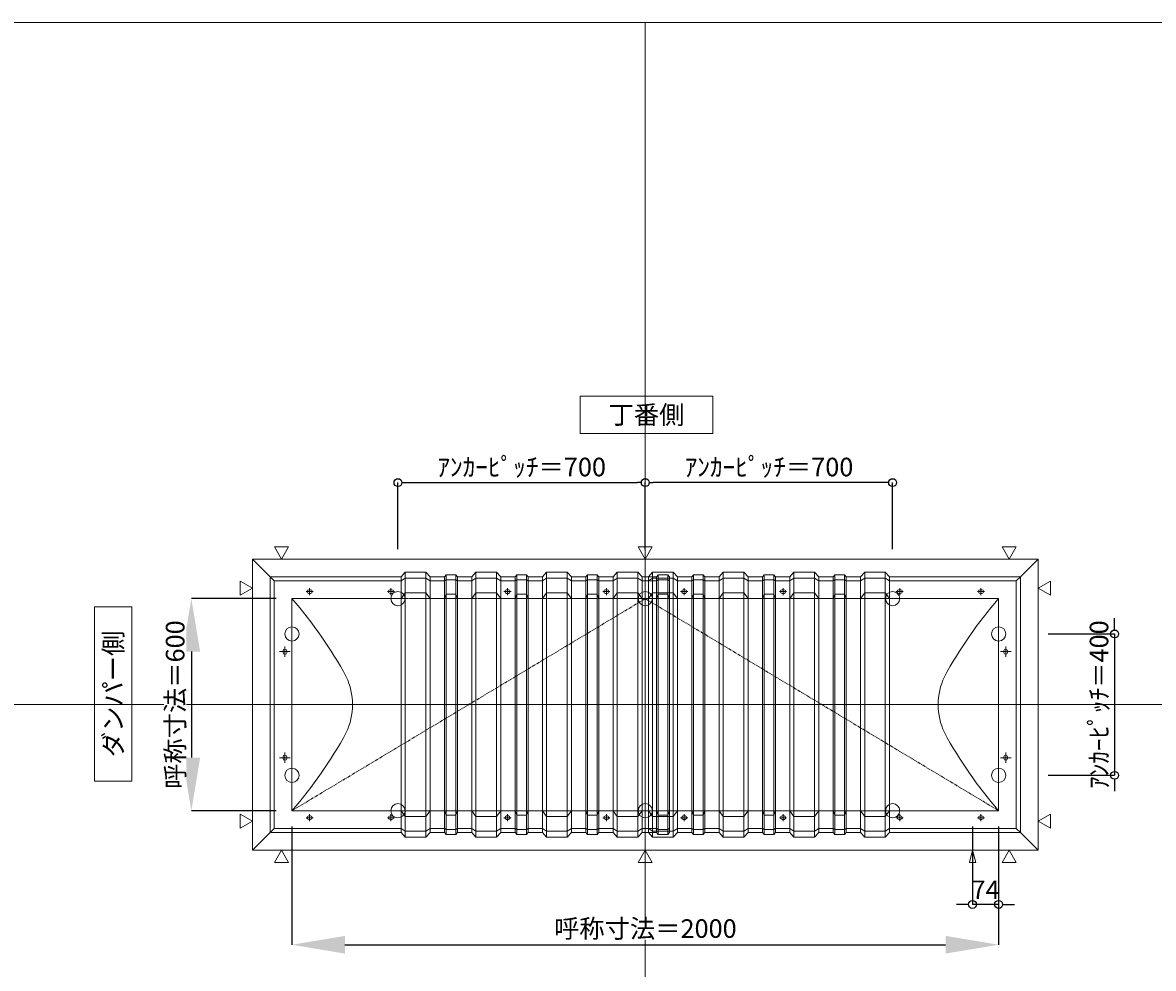
# Model space of a CAD drawing. Units: millimetres. Extents: x -12289 to 68564, y -2748 to 52132.
# Drawn here: x 6200 to 9400, y 38905 to 41581 of the extents above; entities that cross this region are included whole.
import ezdxf

# ---------------------------------------------------------------- set-up
doc = ezdxf.new("R2010")
doc.units = ezdxf.units.MM
doc.header["$LTSCALE"] = 0.3
doc.header["$PDMODE"] = 33
doc.header["$PDSIZE"] = 5
doc.linetypes.add('CENTER', pattern=[50.8, 31.75, -6.35, 6.35, -6.35])
doc.linetypes.add('CENTER2', pattern=[28.575, 19.05, -3.175, 3.175, -3.175])
doc.layers.get('0').update_dxf_attribs({"lineweight": 9})
doc.layers.get('Defpoints').update_dxf_attribs({"lineweight": 9})
doc.layers.add('VP', color=7, linetype='Continuous', lineweight=9, plot=False)
for name, color, linetype, lineweight in [('テキスト', 50, 'Continuous', 9), ('パーツ02', 121, 'Continuous', 9), ('中心線', 210, 'CENTER2', 9), ('型材02', 71, 'Continuous', 9), ('寸法', 10, 'Continuous', 9)]:
    doc.layers.add(name, color=color, linetype=linetype, lineweight=lineweight)
doc.styles.add('TGK-text', font='MS Gothic.ttf', dxfattribs={"height": 3.5})
doc.dimstyles.new('T-dim', dxfattribs={"dimtxt": 3.5, "dimasz": 1.5, "dimexe": 0, "dimexo": 3, "dimgap": 1, "dimtad": 1, "dimdec": 1, "dimdsep": 46, "dimtxsty": 'TGK-text', "dimblk": 'DOTBLANK', "dimcen": 0, "dimclrt": 2, "dimazin": 2, "dimtfac": 1, "dimtdec": 1, "dimtix": 1, "dimtmove": 2, "dimatfit": 3, "dimldrblk": 'OPEN30', "dimfxl": 1, "dimtolj": 1, "dimtzin": 0, "dimarcsym": 0})
doc.dimstyles.new('T-dimN', dxfattribs={"dimtxt": 3.5, "dimasz": 10, "dimexe": 0, "dimexo": 3, "dimgap": 1, "dimtad": 1, "dimdec": 1, "dimdsep": 46, "dimtxsty": 'TGK-text', "dimcen": 0, "dimclrt": 2, "dimazin": 2, "dimtfac": 1, "dimtdec": 1, "dimtix": 1, "dimtmove": 2, "dimatfit": 3, "dimldrblk": 'OPEN30', "dimfxl": 1, "dimtfill": 1, "dimtolj": 1, "dimtzin": 0, "dimarcsym": 0})

# ---------------------------------------------------------------- blocks, each defined once
blk = doc.blocks.new('TK-DOLE-600-950平面')
at = {"layer": 'パーツ02', "linetype": 'ByBlock'}
for p, q in [((-62, 362), (-62, -362)), ((-62, 362), (-50, 350)), ((-62, 362), (309.01946, 362)), ((309.01946, 362), (320.78416, 374.9244)), ((309.01946, -362), (309.01946, 362)), ((320.78416, 358.1244), (309.01946, 350)), ((320.78416, 374.9244), (379.21586, 374.9244)), ((320.78416, -374.9244), (320.78416, 374.9244)), ((320.78416, 358.1244), (379.21586, 358.1244)), ((379.21586, 374.9244), (390.98056, 362)), ((379.21586, -374.9244), (379.21586, 374.9244)), ((379.21586, 358.1244), (390.98056, 350)), ((390.98056, 362), (431.8216, 362)), ((390.98056, -362), (390.98056, 362)), ((431.8216, 362), (436.37162, 367.3852)), ((431.8216, -362), (431.8216, 362)), ((431.8216, 350), (436.37162, 353.3852)), ((463.6284, 367.3852), (436.37162, 367.3852)), ((436.37162, -367.3852), (436.37162, 367.3852)), ((463.6284, 353.3852), (436.37162, 353.3852)), ((468.17842, 362), (463.6284, 367.3852)), ((463.6284, -367.3852), (463.6284, 367.3852)), ((468.17842, 350), (463.6284, 353.3852)), ((509.01946, 362), (468.17842, 362)), ((468.17842, -362), (468.17842, 362)), ((509.01946, 362), (520.78416, 374.9244)), ((509.01946, -362), (509.01946, 362)), ((520.78416, 358.1244), (509.01946, 350)), ((520.78416, 374.9244), (579.21586, 374.9244)), ((520.78416, -374.9244), (520.78416, 374.9244)), ((520.78416, 358.1244), (579.21586, 358.1244)), ((579.21586, 374.9244), (590.98056, 362)), ((579.21586, -374.9244), (579.21586, 374.9244)), ((579.21586, 358.1244), (590.98056, 350)), ((590.98056, 362), (631.8216, 362)), ((590.98056, -362), (590.98056, 362)), ((631.8216, 362), (636.37162, 367.3852)), ((631.8216, -362), (631.8216, 362)), ((631.8216, 350), (636.37162, 353.3852)), ((663.6284, 367.3852), (636.37162, 367.3852)), ((636.37162, -367.3852), (636.37162, 367.3852)), ((663.6284, 353.3852), (636.37162, 353.3852)), ((668.17842, 362), (663.6284, 367.3852)), ((663.6284, -367.3852), (663.6284, 367.3852)), ((668.17842, 350), (663.6284, 353.3852)), ((709.01946, 362), (668.17842, 362)), ((668.17842, -362), (668.17842, 362)), ((709.01946, 362), (720.78416, 374.9244)), ((709.01946, -362), (709.01946, 362)), ((720.78416, 358.1244), (709.01946, 350)), ((720.78416, 374.9244), (779.21586, 374.9244)), ((720.78416, -374.9244), (720.78416, 374.9244)), ((720.78416, 358.1244), (779.21586, 358.1244)), ((779.21586, 374.9244), (790.98056, 362)), ((779.21586, -374.9244), (779.21586, 374.9244)), ((779.21586, 358.1244), (790.98056, 350)), ((790.98056, 362), (831.8216, 362)), ((790.98056, -362), (790.98056, 362)), ((831.8216, 362), (836.37162, 367.3852)), ((831.8216, -362), (831.8216, 362)), ((831.8216, 350), (836.37162, 353.3852)), ((863.6284, 367.3852), (836.37162, 367.3852)), ((836.37162, -367.3852), (836.37162, 367.3852)), ((863.6284, 353.3852), (836.37162, 353.3852)), ((868.17842, 362), (863.6284, 367.3852)), ((863.6284, -367.3852), (863.6284, 367.3852)), ((868.17842, 350), (863.6284, 353.3852)), ((909.01946, 362), (868.17842, 362)), ((868.17842, -362), (868.17842, 362)), ((909.01946, 362), (920.78416, 374.9244)), ((909.01946, -362), (909.01946, 362)), ((920.78416, 358.1244), (909.01946, 350)), ((920.78416, 374.9244), (979.21586, 374.9244)), ((920.78416, -374.9244), (920.78416, 374.9244)), ((920.78416, 358.1244), (979.21586, 358.1244)), ((979.21586, 374.9244), (990.98056, 362)), ((979.21586, -374.9244), (979.21586, 374.9244)), ((979.21586, 358.1244), (990.98056, 350)), ((990.98056, -362), (990.98056, 362)), ((-50, -350), (-50, 350)), ((-50, 350), (309.01946, 350)), ((52.5, 325), (47.5, 325)), ((282.5, 325), (277.5, 325)), ((390.98056, 350), (431.8216, 350)), ((509.01946, 350), (468.17842, 350)), ((590.98056, 350), (631.8216, 350)), ((612.5, 325), (607.5, 325)), ((709.01946, 350), (668.17842, 350)), ((790.98056, 350), (831.8216, 350)), ((909.01946, 350), (868.17842, 350)), ((892.5, 325), (887.5, 325)), ((0, 300), (0, -300)), ((0, 300), (309.01946, 300)), ((52.5, 315), (47.5, 315)), ((282.5, 315), (277.5, 315)), ((309.01946, 300), (320.78416, 316.04296)), ((379.21586, 316.04296), (320.78416, 316.04296)), ((379.21586, 316.04296), (390.98056, 300)), ((390.98056, 300), (431.8216, 300)), ((431.8216, 300), (436.37162, 312.2697)), ((463.6284, 312.2697), (436.37162, 312.2697)), ((468.17842, 300), (463.6284, 312.2697)), ((509.01946, 300), (468.17842, 300)), ((509.01946, 300), (520.78416, 316.04296)), ((579.21586, 316.04296), (520.78416, 316.04296)), ((579.21586, 316.04296), (590.98056, 300)), ((590.98056, 300), (631.8216, 300)), ((612.5, 315), (607.5, 315)), ((631.8216, 300), (636.37162, 312.2697)), ((663.6284, 312.2697), (636.37162, 312.2697)), ((668.17842, 300), (663.6284, 312.2697)), ((709.01946, 300), (668.17842, 300)), ((709.01946, 300), (720.78416, 316.04296)), ((779.21586, 316.04296), (720.78416, 316.04296)), ((779.21586, 316.04296), (790.98056, 300)), ((790.98056, 300), (831.8216, 300)), ((831.8216, 300), (836.37162, 312.2697)), ((863.6284, 312.2697), (836.37162, 312.2697)), ((868.17842, 300), (863.6284, 312.2697)), ((909.01946, 300), (868.17842, 300)), ((892.5, 315), (887.5, 315)), ((909.01946, 300), (920.78416, 316.04296)), ((979.21586, 316.04296), (920.78416, 316.04296)), ((979.21586, 316.04296), (990.98056, 300)), ((-25, 152.5), (-25, 147.5)), ((-15, 152.5), (-15, 147.5)), ((-25, -147.5), (-25, -152.5)), ((-15, -147.5), (-15, -152.5)), ((0, -300), (309.01946, -300)), ((52.5, -315), (47.5, -315)), ((282.5, -315), (277.5, -315)), ((309.01946, -300), (320.78416, -316.04294)), ((379.21586, -316.04294), (320.78416, -316.04294)), ((379.21586, -316.04294), (390.98056, -300)), ((390.98056, -300), (431.8216, -300)), ((431.8216, -300), (436.37162, -312.2697)), ((463.6284, -312.2697), (436.37162, -312.2697)), ((468.17842, -300), (463.6284, -312.2697)), ((509.01946, -300), (468.17842, -300)), ((509.01946, -300), (520.78416, -316.04294)), ((579.21586, -316.04294), (520.78416, -316.04294)), ((579.21586, -316.04294), (590.98056, -300)), ((590.98056, -300), (631.8216, -300)), ((612.5, -315), (607.5, -315)), ((631.8216, -300), (636.37162, -312.2697)), ((663.6284, -312.2697), (636.37162, -312.2697)), ((668.17842, -300), (663.6284, -312.2697)), ((709.01946, -300), (668.17842, -300)), ((709.01946, -300), (720.78416, -316.04294)), ((779.21586, -316.04294), (720.78416, -316.04294)), ((779.21586, -316.04294), (790.98056, -300)), ((790.98056, -300), (831.8216, -300)), ((831.8216, -300), (836.37162, -312.2697)), ((863.6284, -312.2697), (836.37162, -312.2697)), ((868.17842, -300), (863.6284, -312.2697)), ((909.01946, -300), (868.17842, -300)), ((892.5, -315), (887.5, -315)), ((909.01946, -300), (920.78416, -316.04294)), ((979.21586, -316.04294), (920.78416, -316.04294)), ((979.21586, -316.04294), (990.98056, -300)), ((-62, -362), (-50, -350)), ((-50, -350), (309.01946, -350)), ((52.5, -325), (47.5, -325)), ((282.5, -325), (277.5, -325)), ((320.78416, -358.1244), (309.01946, -350)), ((379.21586, -358.1244), (390.98056, -350)), ((390.98056, -350), (431.8216, -350)), ((431.8216, -350), (436.37162, -353.3852)), ((468.17842, -350), (463.6284, -353.3852)), ((509.01946, -350), (468.17842, -350)), ((520.78416, -358.1244), (509.01946, -350)), ((579.21586, -358.1244), (590.98056, -350)), ((590.98056, -350), (631.8216, -350)), ((612.5, -325), (607.5, -325)), ((631.8216, -350), (636.37162, -353.3852)), ((668.17842, -350), (663.6284, -353.3852)), ((709.01946, -350), (668.17842, -350)), ((720.78416, -358.1244), (709.01946, -350)), ((779.21586, -358.1244), (790.98056, -350)), ((790.98056, -350), (831.8216, -350)), ((831.8216, -350), (836.37162, -353.3852)), ((868.17842, -350), (863.6284, -353.3852)), ((909.01946, -350), (868.17842, -350)), ((892.5, -325), (887.5, -325)), ((920.78416, -358.1244), (909.01946, -350)), ((979.21586, -358.1244), (990.98056, -350)), ((-62, -362), (309.01946, -362)), ((309.01946, -362), (320.78416, -374.9244)), ((320.78416, -358.1244), (379.21586, -358.1244)), ((320.78416, -374.9244), (379.21586, -374.9244)), ((379.21586, -374.9244), (390.98056, -362)), ((390.98056, -362), (431.8216, -362)), ((431.8216, -362), (436.37162, -367.3852)), ((463.6284, -353.3852), (436.37162, -353.3852)), ((463.6284, -367.3852), (436.37162, -367.3852)), ((468.17842, -362), (463.6284, -367.3852)), ((509.01946, -362), (468.17842, -362)), ((509.01946, -362), (520.78416, -374.9244)), ((520.78416, -358.1244), (579.21586, -358.1244)), ((520.78416, -374.9244), (579.21586, -374.9244)), ((579.21586, -374.9244), (590.98056, -362)), ((590.98056, -362), (631.8216, -362)), ((631.8216, -362), (636.37162, -367.3852)), ((663.6284, -353.3852), (636.37162, -353.3852)), ((663.6284, -367.3852), (636.37162, -367.3852)), ((668.17842, -362), (663.6284, -367.3852)), ((709.01946, -362), (668.17842, -362)), ((709.01946, -362), (720.78416, -374.9244)), ((720.78416, -358.1244), (779.21586, -358.1244)), ((720.78416, -374.9244), (779.21586, -374.9244)), ((779.21586, -374.9244), (790.98056, -362)), ((790.98056, -362), (831.8216, -362)), ((831.8216, -362), (836.37162, -367.3852)), ((863.6284, -353.3852), (836.37162, -353.3852)), ((863.6284, -367.3852), (836.37162, -367.3852)), ((868.17842, -362), (863.6284, -367.3852)), ((909.01946, -362), (868.17842, -362)), ((909.01946, -362), (920.78416, -374.9244)), ((920.78416, -358.1244), (979.21586, -358.1244)), ((920.78416, -374.9244), (979.21586, -374.9244)), ((979.21586, -374.9244), (990.98056, -362))]:
    blk.add_line(p, q, dxfattribs=at)
for centre, radius, start, end in [((47.50004, 320.00002), 5, 90, 180), ((52.50004, 320.00002), 5, 0, 90), ((277.50004, 320.00002), 5, 90, 180), ((282.50004, 320.00002), 5, 0, 90), ((607.50004, 320.00002), 5, 90, 180), ((612.50004, 320.00002), 5, 0, 90), ((887.50004, 320.00002), 5, 90, 180), ((892.50004, 320.00002), 5, 0, 90), ((-940.81088, -518.42428), 1246.97372, 28.635434, 41.020454), ((47.50004, 320.00002), 5, 180, 270), ((52.50004, 320.00002), 5, 270, 0), ((277.50004, 320.00002), 5, 180, 270), ((282.50004, 320.00002), 5, 270, 0), ((607.50004, 320.00002), 5, 180, 270), ((612.50004, 320.00002), 5, 270, 0), ((887.50004, 320.00002), 5, 180, 270), ((892.50004, 320.00002), 5, 270, 0), ((-20, 152.50004), 5, 90, 180), ((-20, 147.50004), 5, 180, 270), ((-20, 152.50004), 5, 0, 90), ((-20, 147.50004), 5, 270, 0), ((-16.89302, 0), 188.01518, 359.999998, 24.902593), ((-16.89302, 0), 188.01518, 335.097407, 0.000002), ((-940.81088, 518.42428), 1246.97372, 318.979546, 331.364566), ((-20, -147.49996), 5, 90, 180), ((-20, -152.49996), 5, 180, 270), ((-20, -147.49996), 5, 0, 90), ((-20, -152.49996), 5, 270, 0), ((47.50004, -319.99998), 5, 90, 180), ((47.50004, -319.99998), 5, 180, 270), ((52.50004, -319.99998), 5, 0, 90), ((52.50004, -319.99998), 5, 270, 0), ((277.50004, -319.99998), 5, 90, 180), ((277.50004, -319.99998), 5, 180, 270), ((282.50004, -319.99998), 5, 0, 90), ((282.50004, -319.99998), 5, 270, 0), ((607.50004, -319.99998), 5, 90, 180), ((607.50004, -319.99998), 5, 180, 270), ((612.50004, -319.99998), 5, 0, 90), ((612.50004, -319.99998), 5, 270, 0), ((887.50004, -319.99998), 5, 90, 180), ((887.50004, -319.99998), 5, 180, 270), ((892.50004, -319.99998), 5, 0, 90), ((892.50004, -319.99998), 5, 270, 0)]:
    blk.add_arc(centre, radius, start, end, dxfattribs=at)
at = {"layer": '中心線', "linetype": 'ByBlock'}
for p, q in [((50, 310), (50, 330)), ((280, 310), (280, 330)), ((610, 310), (610, 330)), ((890, 310), (890, 330)), ((60, 320), (40, 320)), ((290, 320), (270, 320)), ((620, 320), (600, 320)), ((900, 320), (880, 320)), ((-20, 165), (-20, 135)), ((-35, 150), (-5, 150)), ((-35, -150), (-5, -150)), ((-20, -165), (-20, -135)), ((60, -320), (40, -320)), ((50, -310), (50, -330)), ((290, -320), (270, -320)), ((280, -310), (280, -330)), ((620, -320), (600, -320)), ((610, -310), (610, -330)), ((900, -320), (880, -320)), ((890, -310), (890, -330))]:
    blk.add_line(p, q, dxfattribs=at)
blk = doc.blocks.new('TK-DOLE-600-1050平面')
at = {"layer": 'パーツ02', "linetype": 'ByBlock'}
for p, q in [((-62, 362), (-62, -362)), ((-62, 362), (-50, 350)), ((-62, 362), (309.01946, 362)), ((309.01946, 362), (320.78416, 374.9244)), ((309.01946, -362), (309.01946, 362)), ((320.78416, 358.1244), (309.01946, 350)), ((320.78416, 374.9244), (379.21586, 374.9244)), ((320.78416, -374.9244), (320.78416, 374.9244)), ((320.78416, 358.1244), (379.21586, 358.1244)), ((379.21586, 374.9244), (390.98056, 362)), ((379.21586, -374.9244), (379.21586, 374.9244)), ((379.21586, 358.1244), (390.98056, 350)), ((390.98056, 362), (431.8216, 362)), ((390.98056, -362), (390.98056, 362)), ((431.8216, 362), (436.37162, 367.3852)), ((431.8216, -362), (431.8216, 362)), ((431.8216, 350), (436.37162, 353.3852)), ((463.6284, 367.3852), (436.37162, 367.3852)), ((436.37162, -367.3852), (436.37162, 367.3852)), ((463.6284, 353.3852), (436.37162, 353.3852)), ((468.17842, 362), (463.6284, 367.3852)), ((463.6284, -367.3852), (463.6284, 367.3852)), ((468.17842, 350), (463.6284, 353.3852)), ((509.01946, 362), (468.17842, 362)), ((468.17842, -362), (468.17842, 362)), ((509.01946, 362), (520.78416, 374.9244)), ((509.01946, -362), (509.01946, 362)), ((520.78416, 358.1244), (509.01946, 350)), ((520.78416, 374.9244), (579.21586, 374.9244)), ((520.78416, -374.9244), (520.78416, 374.9244)), ((520.78416, 358.1244), (579.21586, 358.1244)), ((579.21586, 374.9244), (590.98056, 362)), ((579.21586, -374.9244), (579.21586, 374.9244)), ((579.21586, 358.1244), (590.98056, 350)), ((590.98056, 362), (631.8216, 362)), ((590.98056, -362), (590.98056, 362)), ((631.8216, 362), (636.37162, 367.3852)), ((631.8216, -362), (631.8216, 362)), ((631.8216, 350), (636.37162, 353.3852)), ((663.6284, 367.3852), (636.37162, 367.3852)), ((636.37162, -367.3852), (636.37162, 367.3852)), ((663.6284, 353.3852), (636.37162, 353.3852)), ((668.17842, 362), (663.6284, 367.3852)), ((663.6284, -367.3852), (663.6284, 367.3852)), ((668.17842, 350), (663.6284, 353.3852)), ((709.01946, 362), (668.17842, 362)), ((668.17842, -362), (668.17842, 362)), ((709.01946, 362), (720.78416, 374.9244)), ((709.01946, -362), (709.01946, 362)), ((720.78416, 358.1244), (709.01946, 350)), ((720.78416, 374.9244), (779.21586, 374.9244)), ((720.78416, -374.9244), (720.78416, 374.9244)), ((720.78416, 358.1244), (779.21586, 358.1244)), ((779.21586, 374.9244), (790.98056, 362)), ((779.21586, -374.9244), (779.21586, 374.9244)), ((779.21586, 358.1244), (790.98056, 350)), ((790.98056, 362), (831.8216, 362)), ((790.98056, -362), (790.98056, 362)), ((831.8216, 362), (836.37162, 367.3852)), ((831.8216, -362), (831.8216, 362)), ((831.8216, 350), (836.37162, 353.3852)), ((863.6284, 367.3852), (836.37162, 367.3852)), ((836.37162, -367.3852), (836.37162, 367.3852)), ((863.6284, 353.3852), (836.37162, 353.3852)), ((868.17842, 362), (863.6284, 367.3852)), ((863.6284, -367.3852), (863.6284, 367.3852)), ((868.17842, 350), (863.6284, 353.3852)), ((909.01946, 362), (868.17842, 362)), ((868.17842, -362), (868.17842, 362)), ((909.01946, 362), (920.78416, 374.9244)), ((909.01946, -362), (909.01946, 362)), ((920.78416, 358.1244), (909.01946, 350)), ((920.78416, 374.9244), (979.21586, 374.9244)), ((920.78416, -374.9244), (920.78416, 374.9244)), ((920.78416, 358.1244), (979.21586, 358.1244)), ((979.21586, 374.9244), (990.98056, 362)), ((979.21586, -374.9244), (979.21586, 374.9244)), ((979.21586, 358.1244), (990.98056, 350)), ((990.98056, 362), (1031.8216, 362)), ((990.98056, -362), (990.98056, 362)), ((1031.8216, 362), (1036.37162, 367.3852)), ((1031.8216, -362), (1031.8216, 362)), ((1031.8216, 350), (1036.37162, 353.3852)), ((1063.6284, 367.3852), (1036.37162, 367.3852)), ((1036.37162, -367.3852), (1036.37162, 367.3852)), ((1063.6284, 353.3852), (1036.37162, 353.3852)), ((1068.17842, 362), (1063.6284, 367.3852)), ((1063.6284, -367.3852), (1063.6284, 367.3852)), ((1068.17842, 350), (1063.6284, 353.3852)), ((1068.17842, -362), (1068.17842, 362)), ((-50, -350), (-50, 350)), ((-50, 350), (309.01946, 350)), ((52.5, 325), (47.5, 325)), ((282.5, 325), (277.5, 325)), ((390.98056, 350), (431.8216, 350)), ((509.01946, 350), (468.17842, 350)), ((590.98056, 350), (631.8216, 350)), ((612.5, 325), (607.5, 325)), ((709.01946, 350), (668.17842, 350)), ((790.98056, 350), (831.8216, 350)), ((909.01946, 350), (868.17842, 350)), ((892.5, 325), (887.5, 325)), ((990.98056, 350), (1031.8216, 350)), ((0, 300), (0, -300)), ((0, 300), (309.01946, 300)), ((52.5, 315), (47.5, 315)), ((282.5, 315), (277.5, 315)), ((309.01946, 300), (320.78416, 316.04296)), ((379.21586, 316.04296), (320.78416, 316.04296)), ((379.21586, 316.04296), (390.98056, 300)), ((390.98056, 300), (431.8216, 300)), ((431.8216, 300), (436.37162, 312.2697)), ((463.6284, 312.2697), (436.37162, 312.2697)), ((468.17842, 300), (463.6284, 312.2697)), ((509.01946, 300), (468.17842, 300)), ((509.01946, 300), (520.78416, 316.04296)), ((579.21586, 316.04296), (520.78416, 316.04296)), ((579.21586, 316.04296), (590.98056, 300)), ((590.98056, 300), (631.8216, 300)), ((612.5, 315), (607.5, 315)), ((631.8216, 300), (636.37162, 312.2697)), ((663.6284, 312.2697), (636.37162, 312.2697)), ((668.17842, 300), (663.6284, 312.2697)), ((709.01946, 300), (668.17842, 300)), ((709.01946, 300), (720.78416, 316.04296)), ((779.21586, 316.04296), (720.78416, 316.04296)), ((779.21586, 316.04296), (790.98056, 300)), ((790.98056, 300), (831.8216, 300)), ((831.8216, 300), (836.37162, 312.2697)), ((863.6284, 312.2697), (836.37162, 312.2697)), ((868.17842, 300), (863.6284, 312.2697)), ((909.01946, 300), (868.17842, 300)), ((892.5, 315), (887.5, 315)), ((909.01946, 300), (920.78416, 316.04296)), ((979.21586, 316.04296), (920.78416, 316.04296)), ((979.21586, 316.04296), (990.98056, 300)), ((990.98056, 300), (1031.8216, 300)), ((1031.8216, 300), (1036.37162, 312.2697)), ((1063.6284, 312.2697), (1036.37162, 312.2697)), ((1068.17842, 300), (1063.6284, 312.2697)), ((-25, 152.5), (-25, 147.5)), ((-15, 152.5), (-15, 147.5)), ((-25, -147.5), (-25, -152.5)), ((-15, -147.5), (-15, -152.5)), ((0, -300), (309.01946, -300)), ((52.5, -315), (47.5, -315)), ((282.5, -315), (277.5, -315)), ((309.01946, -300), (320.78416, -316.04294)), ((379.21586, -316.04294), (320.78416, -316.04294)), ((379.21586, -316.04294), (390.98056, -300)), ((390.98056, -300), (431.8216, -300)), ((431.8216, -300), (436.37162, -312.2697)), ((463.6284, -312.2697), (436.37162, -312.2697)), ((468.17842, -300), (463.6284, -312.2697)), ((509.01946, -300), (468.17842, -300)), ((509.01946, -300), (520.78416, -316.04294)), ((579.21586, -316.04294), (520.78416, -316.04294)), ((579.21586, -316.04294), (590.98056, -300)), ((590.98056, -300), (631.8216, -300)), ((612.5, -315), (607.5, -315)), ((631.8216, -300), (636.37162, -312.2697)), ((663.6284, -312.2697), (636.37162, -312.2697)), ((668.17842, -300), (663.6284, -312.2697)), ((709.01946, -300), (668.17842, -300)), ((709.01946, -300), (720.78416, -316.04294)), ((779.21586, -316.04294), (720.78416, -316.04294)), ((779.21586, -316.04294), (790.98056, -300)), ((790.98056, -300), (831.8216, -300)), ((831.8216, -300), (836.37162, -312.2697)), ((863.6284, -312.2697), (836.37162, -312.2697)), ((868.17842, -300), (863.6284, -312.2697)), ((909.01946, -300), (868.17842, -300)), ((892.5, -315), (887.5, -315)), ((909.01946, -300), (920.78416, -316.04294)), ((979.21586, -316.04294), (920.78416, -316.04294)), ((979.21586, -316.04294), (990.98056, -300)), ((990.98056, -300), (1031.8216, -300)), ((1031.8216, -300), (1036.37162, -312.2697)), ((1063.6284, -312.2697), (1036.37162, -312.2697)), ((1068.17842, -300), (1063.6284, -312.2697)), ((-62, -362), (-50, -350)), ((-50, -350), (309.01946, -350)), ((52.5, -325), (47.5, -325)), ((282.5, -325), (277.5, -325)), ((320.78416, -358.1244), (309.01946, -350)), ((379.21586, -358.1244), (390.98056, -350)), ((390.98056, -350), (431.8216, -350)), ((431.8216, -350), (436.37162, -353.3852)), ((468.17842, -350), (463.6284, -353.3852)), ((509.01946, -350), (468.17842, -350)), ((520.78416, -358.1244), (509.01946, -350)), ((579.21586, -358.1244), (590.98056, -350)), ((590.98056, -350), (631.8216, -350)), ((612.5, -325), (607.5, -325)), ((631.8216, -350), (636.37162, -353.3852)), ((668.17842, -350), (663.6284, -353.3852)), ((709.01946, -350), (668.17842, -350)), ((720.78416, -358.1244), (709.01946, -350)), ((779.21586, -358.1244), (790.98056, -350)), ((790.98056, -350), (831.8216, -350)), ((831.8216, -350), (836.37162, -353.3852)), ((868.17842, -350), (863.6284, -353.3852)), ((909.01946, -350), (868.17842, -350)), ((892.5, -325), (887.5, -325)), ((920.78416, -358.1244), (909.01946, -350)), ((979.21586, -358.1244), (990.98056, -350)), ((990.98056, -350), (1031.8216, -350)), ((1031.8216, -350), (1036.37162, -353.3852)), ((1068.17842, -350), (1063.6284, -353.3852)), ((-62, -362), (309.01946, -362)), ((309.01946, -362), (320.78416, -374.9244)), ((320.78416, -358.1244), (379.21586, -358.1244)), ((320.78416, -374.9244), (379.21586, -374.9244)), ((379.21586, -374.9244), (390.98056, -362)), ((390.98056, -362), (431.8216, -362)), ((431.8216, -362), (436.37162, -367.3852)), ((463.6284, -353.3852), (436.37162, -353.3852)), ((463.6284, -367.3852), (436.37162, -367.3852)), ((468.17842, -362), (463.6284, -367.3852)), ((509.01946, -362), (468.17842, -362)), ((509.01946, -362), (520.78416, -374.9244)), ((520.78416, -358.1244), (579.21586, -358.1244)), ((520.78416, -374.9244), (579.21586, -374.9244)), ((579.21586, -374.9244), (590.98056, -362)), ((590.98056, -362), (631.8216, -362)), ((631.8216, -362), (636.37162, -367.3852)), ((663.6284, -353.3852), (636.37162, -353.3852)), ((663.6284, -367.3852), (636.37162, -367.3852)), ((668.17842, -362), (663.6284, -367.3852)), ((709.01946, -362), (668.17842, -362)), ((709.01946, -362), (720.78416, -374.9244)), ((720.78416, -358.1244), (779.21586, -358.1244)), ((720.78416, -374.9244), (779.21586, -374.9244)), ((779.21586, -374.9244), (790.98056, -362)), ((790.98056, -362), (831.8216, -362)), ((831.8216, -362), (836.37162, -367.3852)), ((863.6284, -353.3852), (836.37162, -353.3852)), ((863.6284, -367.3852), (836.37162, -367.3852)), ((868.17842, -362), (863.6284, -367.3852)), ((909.01946, -362), (868.17842, -362)), ((909.01946, -362), (920.78416, -374.9244)), ((920.78416, -358.1244), (979.21586, -358.1244)), ((920.78416, -374.9244), (979.21586, -374.9244)), ((979.21586, -374.9244), (990.98056, -362)), ((990.98056, -362), (1031.8216, -362)), ((1031.8216, -362), (1036.37162, -367.3852)), ((1063.6284, -353.3852), (1036.37162, -353.3852)), ((1063.6284, -367.3852), (1036.37162, -367.3852)), ((1068.17842, -362), (1063.6284, -367.3852))]:
    blk.add_line(p, q, dxfattribs=at)
for centre, radius, start, end in [((47.50004, 320.00002), 5, 90, 180), ((52.50004, 320.00002), 5, 0, 90), ((277.50004, 320.00002), 5, 90, 180), ((282.50004, 320.00002), 5, 0, 90), ((607.50004, 320.00002), 5, 90, 180), ((612.50004, 320.00002), 5, 0, 90), ((887.50004, 320.00002), 5, 90, 180), ((892.50004, 320.00002), 5, 0, 90), ((-940.81088, -518.42428), 1246.97372, 28.635434, 41.020454), ((47.50004, 320.00002), 5, 180, 270), ((52.50004, 320.00002), 5, 270, 0), ((277.50004, 320.00002), 5, 180, 270), ((282.50004, 320.00002), 5, 270, 0), ((607.50004, 320.00002), 5, 180, 270), ((612.50004, 320.00002), 5, 270, 0), ((887.50004, 320.00002), 5, 180, 270), ((892.50004, 320.00002), 5, 270, 0), ((-20, 152.50004), 5, 90, 180), ((-20, 147.50004), 5, 180, 270), ((-20, 152.50004), 5, 0, 90), ((-20, 147.50004), 5, 270, 0), ((-16.89302, 0), 188.01518, 359.999998, 24.902593), ((-16.89302, 0), 188.01518, 335.097407, 0.000002), ((-940.81088, 518.42428), 1246.97372, 318.979546, 331.364566), ((-20, -147.49996), 5, 90, 180), ((-20, -152.49996), 5, 180, 270), ((-20, -147.49996), 5, 0, 90), ((-20, -152.49996), 5, 270, 0), ((47.50004, -319.99998), 5, 90, 180), ((47.50004, -319.99998), 5, 180, 270), ((52.50004, -319.99998), 5, 0, 90), ((52.50004, -319.99998), 5, 270, 0), ((277.50004, -319.99998), 5, 90, 180), ((277.50004, -319.99998), 5, 180, 270), ((282.50004, -319.99998), 5, 0, 90), ((282.50004, -319.99998), 5, 270, 0), ((607.50004, -319.99998), 5, 90, 180), ((607.50004, -319.99998), 5, 180, 270), ((612.50004, -319.99998), 5, 0, 90), ((612.50004, -319.99998), 5, 270, 0), ((887.50004, -319.99998), 5, 90, 180), ((887.50004, -319.99998), 5, 180, 270), ((892.50004, -319.99998), 5, 0, 90), ((892.50004, -319.99998), 5, 270, 0)]:
    blk.add_arc(centre, radius, start, end, dxfattribs=at)
at = {"layer": '中心線', "linetype": 'ByBlock'}
for p, q in [((50, 310), (50, 330)), ((280, 310), (280, 330)), ((610, 310), (610, 330)), ((890, 310), (890, 330)), ((60, 320), (40, 320)), ((290, 320), (270, 320)), ((620, 320), (600, 320)), ((900, 320), (880, 320)), ((-20, 165), (-20, 135)), ((-35, 150), (-5, 150)), ((-35, -150), (-5, -150)), ((-20, -165), (-20, -135)), ((60, -320), (40, -320)), ((50, -310), (50, -330)), ((290, -320), (270, -320)), ((280, -310), (280, -330)), ((620, -320), (600, -320)), ((610, -310), (610, -330)), ((900, -320), (880, -320)), ((890, -310), (890, -330))]:
    blk.add_line(p, q, dxfattribs=at)
blk = doc.blocks.new('_DotBlank')
at = {"color": 0, "linetype": 'ByBlock', "lineweight": -2}
blk.add_line((-0.5, 0), (-1, 0), dxfattribs=at)
blk.add_circle((0, 0), 0.5, dxfattribs=at)
blk = doc.blocks.new('*D1431')
at = {"layer": 'Defpoints', "color": 0, "transparency": 16777216}
for p in [(9057.5, 39851), (9057.5, 39451), (9290.7, 39451)]:
    blk.add_point(p, dxfattribs=at)
at = {"layer": '寸法', "color": 0, "lineweight": -2, "transparency": 16777216}
for p, q in [((9290.7, 39873.5), (9290.7, 39896)), ((9102.5, 39851), (9290.7, 39851)), ((9290.7, 39851), (9290.7, 39451)), ((9102.5, 39451), (9290.7, 39451)), ((9290.7, 39428.5), (9290.7, 39406))]:
    blk.add_line(p, q, dxfattribs=at)
at = {"layer": '寸法', "color": 0, "lineweight": -2, "transparency": 16777216, "xscale": 22.5, "yscale": 22.5, "zscale": 22.5}
for p, rotation in [((9290.7, 39851), 270), ((9290.7, 39451), 90)]:
    blk.add_blockref('_DotBlank', p, dxfattribs=dict(at, rotation=rotation))
at = {"layer": '寸法', "color": 2, "transparency": 16777216, "insert": (9246.5, 39651), "char_height": 52.5, "attachment_point": 5, "rotation": 90, "style": 'TGK-text'}
blk.add_mtext('\\A1;ｱﾝｶｰﾋﾟｯﾁ＝400', dxfattribs=at)
blk = doc.blocks.new('_Open30')
at = {"color": 0, "linetype": 'ByBlock', "lineweight": -2}
for p, q in [((-1, 0.27), (0, 0)), ((0, 0), (-1, -0.27)), ((0, 0), (-1, 0))]:
    blk.add_line(p, q, dxfattribs=at)
blk = doc.blocks.new('*D1419')
at = {"layer": 'Defpoints', "color": 0, "transparency": 16777216}
for p in [(6962.5, 39951), (6677.7, 39351), (6962.5, 39351)]:
    blk.add_point(p, dxfattribs=at)
at = {"layer": '寸法', "color": 0, "lineweight": -2, "transparency": 16777216}
for p, q in [((6917.5, 39951), (6677.7, 39951)), ((6677.7, 39801), (6677.7, 39501)), ((6917.5, 39351), (6677.7, 39351))]:
    blk.add_line(p, q, dxfattribs=at)
at = {"layer": '寸法', "color": 0, "transparency": 16777216}
for points in [[(6652.7, 39801), (6702.7, 39801), (6677.7, 39951)], [(6652.7, 39501), (6702.7, 39501), (6677.7, 39351)]]:
    blk.add_solid(points, dxfattribs=at)
at = {"layer": '寸法', "color": 2, "transparency": 16777216, "insert": (6631.9, 39651), "char_height": 52.5, "attachment_point": 5, "rotation": 90, "style": 'TGK-text', "bg_fill": 3, "box_fill_scale": 1.1, "bg_fill_color": 256, "bg_fill_true_color": 13158600, "bg_fill_transparency": 0}
blk.add_mtext('\\A1;呼称寸法＝600', dxfattribs=at)
blk = doc.blocks.new('*D1420')
at = {"layer": 'Defpoints', "color": 0, "transparency": 16777216}
for p in [(6962.5, 39351), (8962.5, 39351), (8962.5, 38971.6)]:
    blk.add_point(p, dxfattribs=at)
at = {"layer": '寸法', "color": 0, "lineweight": -2, "transparency": 16777216}
for p, q in [((6962.5, 39306), (6962.5, 38971.6)), ((8962.5, 39306), (8962.5, 38971.6)), ((7112.5, 38971.6), (8812.5, 38971.6))]:
    blk.add_line(p, q, dxfattribs=at)
at = {"layer": '寸法', "color": 0, "transparency": 16777216}
for points in [[(7112.5, 38996.6), (7112.5, 38946.6), (6962.5, 38971.6)], [(8812.5, 38996.6), (8812.5, 38946.6), (8962.5, 38971.6)]]:
    blk.add_solid(points, dxfattribs=at)
at = {"layer": '寸法', "color": 2, "transparency": 16777216, "insert": (7962.5, 39017.4), "char_height": 52.5, "attachment_point": 5, "style": 'TGK-text', "bg_fill": 3, "box_fill_scale": 1.1, "bg_fill_color": 256, "bg_fill_true_color": 13158600, "bg_fill_transparency": 0}
blk.add_mtext('\\A1;呼称寸法＝2000', dxfattribs=at)
blk = doc.blocks.new('*D1421')
at = {"layer": 'Defpoints', "color": 0, "transparency": 16777216}
for p in [(8888.5, 39351), (8962.5, 39351), (8888.5, 39085.8)]:
    blk.add_point(p, dxfattribs=at)
at = {"layer": '寸法', "color": 0, "lineweight": -2, "transparency": 16777216}
for p, q in [((8888.5, 39306), (8888.5, 39085.8)), ((8962.5, 39306), (8962.5, 39085.8)), ((8866, 39085.8), (8843.5, 39085.8)), ((8962.5, 39085.8), (8888.5, 39085.8)), ((8985, 39085.8), (9007.5, 39085.8))]:
    blk.add_line(p, q, dxfattribs=at)
at = {"layer": '寸法', "color": 0, "lineweight": -2, "transparency": 16777216, "xscale": 22.5, "yscale": 22.5, "zscale": 22.5}
blk.add_blockref('_DotBlank', (8888.5, 39085.8), dxfattribs=at)
at = {"layer": '寸法', "color": 0, "lineweight": -2, "transparency": 16777216, "xscale": 22.5, "yscale": 22.5, "zscale": 22.5, "rotation": 180}
blk.add_blockref('_DotBlank', (8962.5, 39085.8), dxfattribs=at)
at = {"layer": '寸法', "color": 2, "transparency": 16777216, "insert": (8925.5, 39127.1), "char_height": 52.5, "attachment_point": 5, "style": 'TGK-text'}
blk.add_mtext('\\A1;74', dxfattribs=at)
blk = doc.blocks.new('*D1422')
at = {"layer": 'Defpoints', "color": 0, "transparency": 16777216}
for p in [(7962.5, 40279.2), (7262.5, 40046), (7962.5, 40046)]:
    blk.add_point(p, dxfattribs=at)
at = {"layer": '寸法', "color": 0, "lineweight": -2, "transparency": 16777216}
for p, q in [((7262.5, 40091), (7262.5, 40279.2)), ((7285, 40279.2), (7940, 40279.2)), ((7962.5, 40091), (7962.5, 40279.2))]:
    blk.add_line(p, q, dxfattribs=at)
at = {"layer": '寸法', "color": 0, "lineweight": -2, "transparency": 16777216, "xscale": 22.5, "yscale": 22.5, "zscale": 22.5, "rotation": 180}
blk.add_blockref('_DotBlank', (7262.5, 40279.2), dxfattribs=at)
at = {"layer": '寸法', "color": 0, "lineweight": -2, "transparency": 16777216, "xscale": 22.5, "yscale": 22.5, "zscale": 22.5}
blk.add_blockref('_DotBlank', (7962.5, 40279.2), dxfattribs=at)
at = {"layer": '寸法', "color": 2, "transparency": 16777216, "insert": (7612.5, 40323.4), "char_height": 52.5, "attachment_point": 5, "style": 'TGK-text'}
blk.add_mtext('\\A1;ｱﾝｶｰﾋﾟｯﾁ＝700', dxfattribs=at)
blk = doc.blocks.new('*D1423')
at = {"layer": 'Defpoints', "color": 0, "transparency": 16777216}
for p in [(7962.5, 40279.2), (7962.5, 40046), (8662.5, 40046)]:
    blk.add_point(p, dxfattribs=at)
at = {"layer": '寸法', "color": 0, "lineweight": -2, "transparency": 16777216}
for p, q in [((7962.5, 40091), (7962.5, 40279.2)), ((8640, 40279.2), (7985, 40279.2)), ((8662.5, 40091), (8662.5, 40279.2))]:
    blk.add_line(p, q, dxfattribs=at)
at = {"layer": '寸法', "color": 0, "lineweight": -2, "transparency": 16777216, "xscale": 22.5, "yscale": 22.5, "zscale": 22.5, "rotation": 180}
blk.add_blockref('_DotBlank', (7962.5, 40279.2), dxfattribs=at)
at = {"layer": '寸法', "color": 0, "lineweight": -2, "transparency": 16777216, "xscale": 22.5, "yscale": 22.5, "zscale": 22.5}
blk.add_blockref('_DotBlank', (8662.5, 40279.2), dxfattribs=at)
at = {"layer": '寸法', "color": 2, "transparency": 16777216, "insert": (8312.5, 40323.4), "char_height": 52.5, "attachment_point": 5, "style": 'TGK-text'}
blk.add_mtext('\\A1;ｱﾝｶｰﾋﾟｯﾁ＝700', dxfattribs=at)

msp = doc.modelspace()

# ---------------------------------------------------------------- linework, layer by layer
at = {"layer": 'VP'}
for p, q in [((7962.5, 41580.98), (7962.5, 33720.98)), ((3000, 39650.98), (14925, 39650.98))]:
    msp.add_line(p, q, dxfattribs=at)
msp.add_lwpolyline([(3000, 41580.98), (14925, 41580.98), (14925, 33720.98), (3000, 33720.98)], close=True, dxfattribs=at)
at = {"layer": 'テキスト'}
for points in [[(6912.68, 40097.32), (6932.5, 40062.98), (6952.32, 40097.32)], [(7942.68, 40097.32), (7962.5, 40062.98), (7982.32, 40097.32)], [(9012.32, 40097.32), (8992.5, 40062.98), (8972.68, 40097.32)], [(9108.83, 40000.81), (9074.5, 39980.98), (9108.83, 39961.16)], [(9108.83, 39301.16), (9074.5, 39320.98), (9108.83, 39340.81)]]:
    msp.add_lwpolyline(points, close=True, dxfattribs=at)
for centre in [(7262.5, 39950.98), (7962.5, 39950.98), (8662.5, 39950.98), (8962.5, 39850.98), (8962.5, 39450.98)]:
    msp.add_circle(centre, 20.04, dxfattribs=at)
at = {"layer": '中心線'}
msp.add_lwpolyline([(6962.5, 39350.98), (8962.5, 39350.98), (8962.5, 39950.98), (6962.5, 39950.98)], close=True, dxfattribs=at)
at = {"layer": '中心線', "linetype": 'CENTER'}
msp.add_lwpolyline([(6962.5, 39350.98), (7962.5, 39950.98), (8962.5, 39350.98)], dxfattribs=at)
at = {"layer": '型材02'}
for p, q in [((6850.5, 40062.98), (6900.5, 40012.98)), ((9024.5, 40012.98), (9074.5, 40062.98)), ((6850.5, 39238.98), (6900.5, 39288.98)), ((9024.5, 39288.98), (9074.5, 39238.98))]:
    msp.add_line(p, q, dxfattribs=at)
msp.add_lwpolyline([(6850.5, 39238.98), (9074.5, 39238.98), (9074.5, 40062.98), (6850.5, 40062.98)], close=True, dxfattribs=at)

# ---------------------------------------------------------------- block references
at = {"layer": 'パーツ02'}
msp.add_blockref('TK-DOLE-600-1050平面', (6962.5, 39650.98), dxfattribs=at)
at = {"layer": 'パーツ02', "xscale": -1}
msp.add_blockref('TK-DOLE-600-950平面', (8962.5, 39650.98), dxfattribs=at)

# ---------------------------------------------------------------- texts
at = {"layer": 'テキスト', "insert": (7804.31, 40497.44), "char_height": 52.5, "width": 323.0498, "attachment_point": 1, "style": 'TGK-text', "bg_fill": 16, "box_fill_scale": 1.5, "bg_fill_color": 256, "bg_fill_transparency": 0}
msp.add_mtext('\\pxqc;丁番側', dxfattribs=at)
at = {"layer": 'テキスト', "insert": (6430.32, 39460.79), "char_height": 52.5, "width": 441.1301, "attachment_point": 1, "rotation": 90, "style": 'TGK-text', "bg_fill": 16, "box_fill_scale": 1.5, "bg_fill_color": 256, "bg_fill_transparency": 0}
msp.add_mtext('\\pxqc;ダンパー側', dxfattribs=at)

# ---------------------------------------------------------------- dimensions: what is measured, and where the dimension line sits
at = {"layer": '寸法'}
for base, p1, p2, angle, picture, middle in [((7962.5, 40279.21), (7262.5, 40045.98), (7962.5, 40045.98), 180, '*D1422', (7612.5, 40323.39)), ((9290.73, 39450.98), (9057.5, 39850.98), (9057.5, 39450.98), 90, '*D1431', (9246.55, 39650.98))]:
    dim = msp.add_linear_dim(base=base, p1=p1, p2=p2, angle=angle, text='ｱﾝｶｰﾋﾟｯﾁ＝<>', dimstyle='T-dim', dxfattribs=at)
    dim.commit()
    dim.dimension.update_dxf_attribs({"geometry": picture, "text_midpoint": middle})
dim = msp.add_linear_dim(base=(7962.5, 40279.21), p1=(8662.5, 40045.98), p2=(7962.5, 40045.98), text='ｱﾝｶｰﾋﾟｯﾁ＝<>', dimstyle='T-dim', dxfattribs=at)
dim.commit()
dim.dimension.update_dxf_attribs({"geometry": '*D1423', "text_midpoint": (8312.5, 40323.39)})

# ---------------------------------------------------------------- next in the draw order: dimensions: what is measured, and where the dimension line sits
dim = msp.add_linear_dim(base=(6677.73, 39350.98), p1=(6962.5, 39950.98), p2=(6962.5, 39350.98), angle=90, text='呼称寸法＝<>', dimstyle='T-dimN', dxfattribs=at)
dim.commit()
dim.dimension.update_dxf_attribs({"geometry": '*D1419', "text_midpoint": (6631.95, 39650.98)})

# ---------------------------------------------------------------- next in the draw order: linework, layer by layer
at = {"layer": 'テキスト'}
for points in [[(6816.17, 40000.81), (6850.5, 39980.98), (6816.17, 39961.16)], [(6816.17, 39301.16), (6850.5, 39320.98), (6816.17, 39340.81)]]:
    msp.add_lwpolyline(points, close=True, dxfattribs=at)
for centre in [(6962.5, 39850.98), (6962.5, 39450.98)]:
    msp.add_circle(centre, 20.04, dxfattribs=at)

# ---------------------------------------------------------------- next in the draw order: dimensions: what is measured, and where the dimension line sits
at = {"layer": '寸法'}
dim = msp.add_linear_dim(base=(8962.5, 38971.59), p1=(6962.5, 39350.98), p2=(8962.5, 39350.98), text='呼称寸法＝<>', dimstyle='T-dimN', dxfattribs=at)
dim.commit()
dim.dimension.update_dxf_attribs({"geometry": '*D1420', "text_midpoint": (7962.5, 39017.37)})

# ---------------------------------------------------------------- next in the draw order: linework, layer by layer
at = {"layer": 'テキスト'}
for points in [[(6912.68, 39204.65), (6932.5, 39238.98), (6952.32, 39204.65)], [(7942.68, 39204.65), (7962.5, 39238.98), (7982.32, 39204.65)], [(8897.44, 39204.65), (8888.5, 39238.98), (8879.56, 39204.65)], [(9012.32, 39204.65), (8992.5, 39238.98), (8972.68, 39204.65)]]:
    msp.add_lwpolyline(points, close=True, dxfattribs=at)
for centre in [(7262.5, 39350.98), (7962.5, 39350.98), (8662.5, 39350.98)]:
    msp.add_circle(centre, 20.04, dxfattribs=at)

# ---------------------------------------------------------------- next in the draw order: dimensions: what is measured, and where the dimension line sits
at = {"layer": '寸法'}
dim = msp.add_linear_dim(base=(8888.5, 39085.82), p1=(8962.5, 39350.98), p2=(8888.5, 39350.98), dimstyle='T-dim', dxfattribs=at)
dim.commit()
dim.dimension.update_dxf_attribs({"geometry": '*D1421', "text_midpoint": (8925.5, 39127.07)})

doc.saveas('drawing.dxf')
